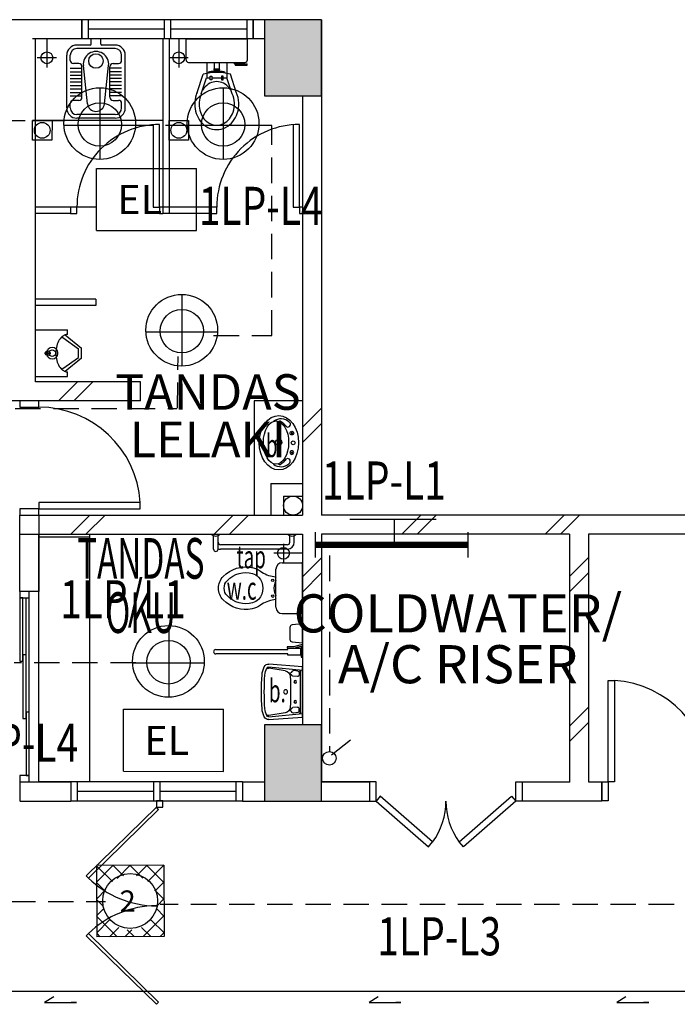
# Model space of a CAD drawing. Extents: x 179254 to 342053, y 7147 to 121349.
# Drawn here: x 230001 to 235174, y 44839 to 52589 of the extents above; entities that cross this region are included whole.
import ezdxf

# ---------------------------------------------------------------- set-up
doc = ezdxf.new("R2010")
doc.units = 0
doc.header["$LTSCALE"] = 800
doc.header["$MEASUREMENT"] = 0
doc.linetypes.add('HIDDEN', pattern=[0.375, 0.25, -0.125])
for name, color, linetype in [('$AUDIT-BAD-LAYER', 7, 'Continuous'), ('AR-WL HATCH', 9, 'Continuous'), ('ELECT', 7, 'Continuous'), ('LIGHT', 2, 'Continuous'), ('WIN-6', 9, 'Continuous')]:
    doc.layers.add(name, color=color, linetype=linetype)
doc.styles.add('ROMANS', font='romans.shx', dxfattribs={"width": 0.75})
doc.styles.add('TX3', font='romans.shx', dxfattribs={"width": 0.75})

# ---------------------------------------------------------------- blocks, each defined once
blk = doc.blocks.new('2X18W')
at = {"color": 8, "linetype": 'Continuous'}
for p, q in [((12977.8, 40323.2), (12845, 40190.4)), ((12970.2, 40194.8), (12845, 40320)), ((13058.1, 40239.5), (12974.4, 40323.2)), ((13110.4, 40323.2), (13007.1, 40219.9)), ((13209, 40221.2), (13106.9, 40323.2)), ((13243, 40323.2), (13159.4, 40239.7)), ((13374.9, 40187.8), (13239.5, 40323.2)), ((13374.9, 40322.6), (13247.7, 40195.3)), ((12913, 40119.4), (12845, 40187.4)), ((13374.9, 40190), (13305.1, 40120.2)), ((12919.3, 40132.1), (12845, 40057.8)), ((13374.9, 40055.2), (13300.4, 40129.7)), ((12895, 40004.8), (12845, 40054.8)), ((13374.9, 40057.4), (13323.6, 40006)), ((12899.5, 39979.7), (12845, 39925.2)), ((13006, 39761.2), (12845, 39922.2)), ((13374.9, 39924.8), (13211.3, 39761.2)), ((13374.9, 39922.6), (13318.7, 39978.8)), ((12943.8, 39891.5), (12845, 39792.6)), ((13019, 39834), (12946.1, 39761.2)), ((13271.2, 39761.2), (13198.7, 39833.7)), ((13374.9, 39790), (13274.1, 39890.9)), ((12873.4, 39761.2), (12845, 39789.7)), ((13120.7, 39815.6), (13066.3, 39761.2)), ((13138.6, 39761.2), (13084.1, 39815.7))]:
    blk.add_line(p, q, dxfattribs=at)
at = {"color": 0, "linetype": 'Continuous'}
for p, q in [((12845.2, 40323.2), (12845, 40323)), ((13374.9, 40320.4), (13372.1, 40323.2)), ((13374.9, 39792.2), (13343.9, 39761.2))]:
    blk.add_line(p, q, dxfattribs=at)
at = {"layer": 'LIGHT', "color": 2}
for p, q in [((13374.9, 40323.2), (12844.9, 40323.2)), ((12844.9, 40323.2), (12844.9, 39761.2)), ((13374.9, 40323.2), (13374.9, 39761.2)), ((13374.9, 39761.2), (12844.9, 39761.2))]:
    blk.add_line(p, q, dxfattribs=at)
at = {"layer": 'LIGHT', "color": 1}
blk.add_circle((13109.2, 40041.9), 215.7, dxfattribs=at)
blk.add_text('2', height=168, dxfattribs=at).set_placement((13026.3, 39956.8))
blk = doc.blocks.new('BARE')
at = {"layer": 'LIGHT', "color": 1}
for p, q in [((-980.6, 318.3), (-980.6, 418.3)), ((219.4, 318.3), (219.4, 418.3)), ((-980.6, 218.3), (-980.6, 318.3)), ((219.4, 218.3), (219.4, 318.3))]:
    blk.add_line(p, q, dxfattribs=at)
at = {"layer": 'LIGHT', "color": 3, "const_width": 51.2}
blk.add_lwpolyline([(-980.6, 318.3), (219.4, 318.3)], dxfattribs=at)
blk = doc.blocks.new('1X36')
at = {"layer": 'LIGHT', "rotation": 180}
blk.add_blockref('BARE', (-1000, 751.7), dxfattribs=at)
blk = doc.blocks.new('EL')
at = {"layer": '$AUDIT-BAD-LAYER', "color": 1}
for p, q in [((-2294.6, -8601.5), (-2294.6, -8112.6)), ((-2294.6, -8112.6), (-1507, -8112.6)), ((-1507, -8601.5), (-1507, -8112.6)), ((-2294.6, -8601.5), (-1507, -8601.5))]:
    blk.add_line(p, q, dxfattribs=at)
at = {"layer": '$AUDIT-BAD-LAYER', "color": 2, "style": 'ROMANS'}
blk.add_text('EL', height=228.14, dxfattribs=at).set_placement((-2130.6, -8472.1))
blk = doc.blocks.new('A$C2CF07E08')
at = {"layer": 'AR-WL HATCH', "color": 9, "ltscale": 25}
for p, q in [((0, 0), (150, 150)), ((120.2, 0), (270.2, 150))]:
    blk.add_line(p, q, dxfattribs=at)
blk = doc.blocks.new('A$C40E45E53')
at = {"layer": 'AR-WL HATCH', "ltscale": 25}
for p in [(0, 0), (1128.6, 0)]:
    blk.add_blockref('A$C2CF07E08', p, dxfattribs=at)
blk = doc.blocks.new('A$C1DA12E69')
at = {"layer": 'AR-WL HATCH', "color": 9, "ltscale": 25}
for p, q in [((0, 120.2), (150, 270.2)), ((0, 0), (150, 150))]:
    blk.add_line(p, q, dxfattribs=at)
blk = doc.blocks.new('DOWNLIGHT')
at = {"layer": '$AUDIT-BAD-LAYER', "color": 1}
for p, q in [((196.4, 317.6), (196.4, -246.6)), ((-87.3, 22.9), (476.4, 22.9))]:
    blk.add_line(p, q, dxfattribs=at)
at = {"layer": '$AUDIT-BAD-LAYER', "color": 2}
blk.add_circle((194.5, 35.5), 282.1, dxfattribs=at)
at = {"layer": '$AUDIT-BAD-LAYER', "color": 1}
blk.add_circle((194.9, 28.3), 171, dxfattribs=at)

msp = doc.modelspace()

# ---------------------------------------------------------------- linework, layer by layer
at = {"color": 8, "ltscale": 2}
for p, q in [((230488.5, 52588.9, 2200), (229613.5, 52588.9, 2200)), ((231926, 52588.9, 2200), (231838.5, 52588.9, 2200)), ((232376, 52588.9, 2200), (232376, 48689.2, 2200)), ((230488.5, 52438.9, 2200), (230101, 52438.9, 2200)), ((230126, 49739.3, 2200), (230126, 52438.9, 2200)), ((231126, 52438.9, 2200), (231126, 51064.4, 2200)), ((231176, 52438.9, 2200), (231176, 51064.4, 2200)), ((231309.5, 52273, 2200), (231309.5, 52438.9, 2200)), ((231309.5, 52438.9, 2200), (231792.6, 52438.9, 2200)), ((231382.3, 52438.9, 2200), (231382.3, 52438.9, 2200)), ((231652.3, 52438.9, 2200), (231652.3, 52438.9, 2200)), ((231792.6, 52273, 2200), (231792.6, 52438.9, 2200)), ((231926, 52438.9, 2200), (231838.5, 52438.9, 2200)), ((231329.3, 52253.2, 2200), (231772.8, 52253.2, 2200)), ((231472.3, 52253.2, 2200), (231472.3, 52131, 2200)), ((231531.2, 52253.2, 2200), (231531.2, 52202.8, 2200)), ((231570.8, 52253.2, 2200), (231570.8, 52202.8, 2200)), ((231629.8, 52253.2, 2200), (231629.8, 52131, 2200)), ((231689.9, 52242.4, 2200), (231689.9, 52253.2, 2200)), ((231691.8, 52240.4, 2200), (231788.3, 52240.4, 2200)), ((231695.4, 52232.5, 2200), (231695.4, 52240.4, 2200)), ((231724.7, 52232.5, 2200), (231724.7, 52240.4, 2200)), ((231730.3, 52242.4, 2200), (231730.3, 52253.2, 2200)), ((231790.3, 52232.5, 2200), (231790.3, 52238.4, 2200)), ((231396.7, 52016.8, 2200), (231444.1, 52159.4, 2200)), ((231484.3, 52169.7, 2200), (231484.3, 52168.3, 2200)), ((231531.2, 52202.8, 2200), (231570.8, 52202.8, 2200)), ((231531.2, 52190.4, 2200), (231570.8, 52190.4, 2200)), ((231531.2, 52190.4, 2200), (231531.2, 52182.7, 2200)), ((231570.8, 52190.4, 2200), (231570.8, 52182.7, 2200)), ((231616.7, 52169.8, 2200), (231616.7, 52168.5, 2200)), ((231704.9, 52018.2, 2200), (231657.9, 52159.4, 2200)), ((231697.4, 52230.5, 2200), (231788.3, 52230.5, 2200)), ((231429, 52004.2, 2200), (231471.2, 52131, 2200)), ((231471.2, 52131, 2200), (231499.7, 52131, 2200)), ((231499.7, 52116.4, 2200), (231499.7, 52145.5, 2200)), ((231499.7, 52145.5, 2200), (231512.6, 52145.5, 2200)), ((231512.6, 52116.4, 2200), (231499.7, 52116.4, 2200)), ((231512.6, 52145.5, 2200), (231512.6, 52116.4, 2200)), ((231512.6, 52131, 2200), (231589.5, 52131, 2200)), ((231602.4, 52145.5, 2200), (231589.5, 52145.5, 2200)), ((231589.5, 52145.5, 2200), (231589.5, 52116.4, 2200)), ((231589.5, 52116.4, 2200), (231602.4, 52116.4, 2200)), ((231602.4, 52116.4, 2200), (231602.4, 52145.5, 2200)), ((231602.4, 52131, 2200), (231630.9, 52131, 2200)), ((231672.6, 52005.7, 2200), (231630.9, 52131, 2200)), ((232376, 52088.9, 2200), (232376, 48788.9, 2200)), ((232226, 51988.9, 2200), (232226, 48689.3, 2200)), ((231126, 51795.4, 2200), (230101, 51795.4, 2200)), ((230601, 51114.4, 2200), (230126, 51114.4, 2200)), ((230376, 51114.4, 2200), (230126, 51114.4, 2200)), ((231501, 51114.4, 2200), (231126, 51114.4, 2200)), ((230401, 51064.4, 2200), (230126, 51064.4, 2200)), ((231501, 51064.4, 2200), (231126, 51064.4, 2200)), ((230601, 50389.3, 2200), (230126, 50389.3, 2200)), ((230601.1, 50389.3, 2200), (230126.1, 50389.3, 2200)), ((230601, 50389.3, 2200), (230601, 50339.3, 2200)), ((230601.1, 50389.3, 2200), (230601.1, 50339.3, 2200)), ((230601, 50339.3, 2200), (230126, 50339.3, 2200)), ((230601.1, 50339.3, 2200), (230126.1, 50339.3, 2200)), ((230126, 49781.5, 2200), (230126, 50147.2, 2200)), ((230126, 49781.5, 2200), (230126, 50147.2, 2200)), ((230126, 50147.2, 2200), (230376.3, 50147.2, 2200)), ((230126, 50147.2, 2200), (230376.3, 50147.2, 2200)), ((230376.3, 50111.2, 2200), (230376.3, 50147.2, 2200)), ((230376.3, 50111.2, 2200), (230376.3, 50147.2, 2200)), ((230333.3, 50088.3, 2200), (230328.4, 50088.3, 2200)), ((230339.9, 50086.2, 2200), (230463.2, 49998.6, 2200)), ((230359.2, 50108.6, 2200), (230486, 50004.3, 2200)), ((230359.2, 50108.6, 2200), (230486, 50004.3, 2200)), ((230220.9, 49938.2, 2200), (230220.9, 49989.7, 2200)), ((230463.2, 49930, 2200), (230463.2, 49998.6, 2200)), ((230486, 49924.3, 2200), (230486, 50004.3, 2200)), ((230486, 49924.3, 2200), (230486, 50004.3, 2200)), ((230197.2, 49964.3, 2200), (230245.1, 49964.3, 2200)), ((230339.9, 49842.4, 2200), (230463.2, 49930, 2200)), ((230486, 49924.3, 2200), (230359.2, 49820.1, 2200)), ((230486, 49924.3, 2200), (230359.2, 49820.1, 2200)), ((230333.3, 49840.3, 2200), (230328.4, 49840.3, 2200)), ((230126, 49781.5, 2200), (230376.3, 49781.5, 2200)), ((230126, 49781.5, 2200), (230376.3, 49781.5, 2200)), ((230376.3, 49781.5, 2200), (230376.3, 49817.5, 2200)), ((230376.3, 49781.5, 2200), (230376.3, 49817.5, 2200)), ((230951.1, 49739.3, 2200), (230126, 49739.3, 2200)), ((230951.1, 49589.3, 2200), (230951.1, 49739.3, 2200)), ((230951.1, 49589.3, 2200), (228926.1, 49589.3, 2200)), ((230001, 49539.3, 2200), (230151, 49539.3, 2200)), ((230792.7, 49589.3, 2200), (230126, 49589.3, 2200)), ((231844.2, 49589.3, 2200), (231844.2, 48689.3, 2200)), ((232226, 49589.3, 2200), (231844.2, 49589.3, 2200)), ((232135.6, 49334.5, 2200), (232150.3, 49334.4, 2200)), ((232141.7, 49327.9, 2200), (232141.7, 49342.8, 2200)), ((232135.1, 49182.4, 2200), (232149.9, 49182.3, 2200)), ((232141.3, 49188.9, 2200), (232141.2, 49174, 2200)), ((231976, 48939.3, 2200), (232226, 48939.3, 2200)), ((231976, 48939.3, 2200), (231976, 48689.3, 2200)), ((232076, 48839.3, 2200), (232226, 48839.3, 2200)), ((232076, 48839.3, 2200), (232076, 48689.3, 2200)), ((230001, 48539.3, 2200), (230001, 48689.3, 2200)), ((230001, 48689.3, 2200), (232226, 48689.3, 2200)), ((230001, 48539.3, 2200), (230001, 48689.3, 2200)), ((230001, 48539.3, 2200), (230001, 48689.3, 2200)), ((230001, 48539.3, 2200), (230001, 48689.3, 2200)), ((230001, 48689.3, 2200), (230151, 48689.3, 2200)), ((237626.1, 48689.3, 2200), (232376, 48689.3, 2200)), ((230001, 48539.3, 2200), (232226, 48539.3, 2200)), ((232226, 48539.3, 2200), (232226, 47039.2, 2200)), ((234326, 48539.3, 2200), (232376, 48539.3, 2200)), ((232376, 48539.2, 2200), (232376, 46589.5, 2200)), ((232376, 48539.2, 2200), (232376, 46589.5, 2200)), ((234326, 48539.2, 2200), (234326, 46588.6, 2200)), ((234476, 48539.3, 2200), (234476, 46588.6, 2200)), ((237476.1, 48539.3, 2200), (234476, 48539.3, 2200)), ((232376, 48089.6, 2200), (232376, 46589.5, 2200)), ((232226, 47939.6, 2200), (232226, 47039.2, 2200)), ((230001, 46589.6, 2200), (230001, 46440.1, 2200)), ((230001, 46589.2, 2200), (230402.4, 46589.2, 2200)), ((231752.4, 46589.2, 2200), (231926, 46589.2, 2200)), ((232376, 46589.2, 2200), (232753.8, 46589.2, 2200)), ((232753.8, 46589.1, 2200), (232378.8, 46589.1, 2200)), ((232753.8, 46589.2, 2200), (232753.8, 46439.2, 2200)), ((232753.8, 46589.2, 2200), (232753.8, 46439.2, 2200)), ((233953.8, 46589.2, 2200), (233953.8, 46439.2, 2200)), ((233953.8, 46589.2, 2200), (233953.8, 46439.2, 2200)), ((234328.8, 46588.7, 2200), (233953.8, 46588.7, 2200)), ((234578.9, 46588.7, 2200), (234478.8, 46588.7, 2200)), ((234578.9, 46439.6, 2200), (234578.9, 46589.6, 2200)), ((234578.9, 46588.7, 2200), (234578.9, 46439.6, 2200)), ((230001, 46439.2, 2200), (230402.4, 46439.2, 2200)), ((231752.4, 46439.2, 2200), (232753.8, 46439.2, 2200)), ((234578.9, 46438.7, 2200), (233953.8, 46438.7, 2200))]:
    msp.add_line(p, q, dxfattribs=at)
at = {"color": 8}
for p, q in [((230488.5, 52438.9, 2200), (230488.5, 52588.9, 2200)), ((230488.5, 52588.9, 2200), (230488.5, 52438.9, 2200)), ((231838.5, 52588.9, 2200), (230488.5, 52588.9, 2200)), ((230538.5, 52588.9, 2200), (230538.5, 52438.9, 2200)), ((231138.5, 52588.9, 2200), (231138.5, 52438.9, 2200)), ((231188.5, 52588.9, 2200), (231188.5, 52438.9, 2200)), ((231788.5, 52588.9, 2200), (231788.5, 52438.9, 2200)), ((231838.5, 52438.9, 2200), (231838.5, 52588.9, 2200)), ((231838.5, 52588.9, 2200), (231838.5, 52438.9, 2200)), ((232376, 52588.9, 2200), (231926, 52588.9, 2200)), ((231926, 52588.9, 2200), (231926, 51988.9, 2200)), ((232376.2, 52588.9, 2200), (231926.2, 52588.9, 2200)), ((231926.2, 52588.9, 2200), (231926.2, 51988.9, 2200)), ((232376.2, 52588.9, 2200), (231926.2, 52588.9, 2200)), ((231926.2, 52588.9, 2200), (231926.2, 51988.9, 2200)), ((232376.2, 52588.9, 2200), (231926.2, 52588.9, 2200)), ((231926.2, 52588.9, 2200), (231926.2, 51988.9, 2200)), ((232376.2, 52588.9, 2200), (231926.2, 52588.9, 2200)), ((231926.2, 52588.9, 2200), (231926.2, 51988.9, 2200)), ((232376, 51988.9, 2200), (232376, 52588.9, 2200)), ((232376.2, 51988.9, 2200), (232376.2, 52588.9, 2200)), ((232376.2, 51988.9, 2200), (232376.2, 52588.9, 2200)), ((232376.2, 51988.9, 2200), (232376.2, 52588.9, 2200)), ((232376.2, 51988.9, 2200), (232376.2, 52588.9, 2200)), ((231138.5, 52513.9, 2200), (230538.5, 52513.9, 2200)), ((231788.5, 52513.9, 2200), (231188.5, 52513.9, 2200)), ((230555.5, 52388.9, 2200), (230451, 52388.9, 2200)), ((231838.5, 52438.9, 2200), (230488.5, 52438.9, 2200)), ((230638.5, 52438.9, 2200), (230563.5, 52438.9, 2200)), ((230563.5, 52396.9, 2200), (230563.5, 52438.9, 2200)), ((230638.5, 52396.9, 2200), (230638.5, 52438.9, 2200)), ((230751, 52388.9, 2200), (230646.5, 52388.9, 2200)), ((230751, 52360.9, 2200), (230451, 52360.9, 2200)), ((230371, 51893.9, 2200), (230371, 52308.9, 2200)), ((230399, 52268.9, 2200), (230399, 52308.9, 2200)), ((230466, 52243.9, 2200), (230424, 52243.9, 2200)), ((230736, 52243.9, 2200), (230778, 52243.9, 2200)), ((230803, 52268.9, 2200), (230803, 52308.9, 2200)), ((230831, 51893.9, 2200), (230831, 52308.9, 2200)), ((230399, 52206.9, 2200), (230491, 52206.9, 2200)), ((230399, 52179.8, 2200), (230491, 52179.8, 2200)), ((230491, 51978.9, 2200), (230491, 52218.9, 2200)), ((230534.4, 51926.7, 2200), (230501.6, 52227.3, 2200)), ((230667.6, 51926.7, 2200), (230700.5, 52227.3, 2200)), ((230711, 51978.9, 2200), (230711, 52218.9, 2200)), ((230803, 52206.9, 2200), (230711, 52206.9, 2200)), ((230803, 52179.8, 2200), (230711, 52179.8, 2200)), ((230399, 52152.7, 2200), (230491, 52152.7, 2200)), ((230399, 52125.6, 2200), (230491, 52125.6, 2200)), ((230399, 52098.5, 2200), (230491, 52098.5, 2200)), ((230803, 52152.7, 2200), (230711, 52152.7, 2200)), ((230803, 52125.6, 2200), (230711, 52125.6, 2200)), ((230803, 52098.5, 2200), (230711, 52098.5, 2200)), ((230399, 52071.3, 2200), (230491, 52071.3, 2200)), ((230399, 52044.2, 2200), (230491, 52044.2, 2200)), ((230399, 52017.1, 2200), (230491, 52017.1, 2200)), ((230803, 52071.3, 2200), (230711, 52071.3, 2200)), ((230803, 52044.2, 2200), (230711, 52044.2, 2200)), ((230803, 52017.1, 2200), (230711, 52017.1, 2200)), ((230399, 51990, 2200), (230491, 51990, 2200)), ((230399, 51893.9, 2200), (230399, 51928.9, 2200)), ((230466, 51953.9, 2200), (230424, 51953.9, 2200)), ((230803, 51990, 2200), (230711, 51990, 2200)), ((230736, 51953.9, 2200), (230778, 51953.9, 2200)), ((230803, 51893.9, 2200), (230803, 51928.9, 2200)), ((231926, 51988.9, 2200), (232376, 51988.9, 2200)), ((231926.2, 51988.9, 2200), (232376.2, 51988.9, 2200)), ((231926.2, 51988.9, 2200), (232376.2, 51988.9, 2200)), ((231926.2, 51988.9, 2200), (232376.2, 51988.9, 2200)), ((231926.2, 51988.9, 2200), (232376.2, 51988.9, 2200)), ((230751, 51841.9, 2200), (230451, 51841.9, 2200)), ((230751, 51813.9, 2200), (230451, 51813.9, 2200)), ((230001, 48089.6, 2200), (230001, 48689.3, 2200)), ((230151, 48689.3, 2200), (230151, 48089.6, 2200)), ((230151, 48539.3, 2200), (230551, 48539.3, 2200)), ((230151, 46589.6, 2200), (230151, 48539.3, 2200)), ((230151, 48519.3, 2200), (230551, 48519.3, 2200)), ((230151, 46589.6, 2200), (230151, 48519.3, 2200)), ((230551, 48539.3, 2200), (230551, 46589.6, 2200)), ((230551, 48519.3, 2200), (230551, 46589.6, 2200)), ((232066, 48314.3, 2200), (232216, 48314.3, 2200)), ((232226, 47924.3, 2200), (232226, 48304.3, 2200)), ((232016, 47964.3, 2200), (232016, 48264.3, 2200)), ((232016, 48152.3, 2200), (232007.1, 48152.3, 2200)), ((230151, 48089.6, 2200), (230001, 48089.6, 2200)), ((232016, 48076.3, 2200), (232007.1, 48076.3, 2200)), ((230051, 47589.6, 2200), (230051, 48039.6, 2200)), ((230076, 47139.6, 2200), (230076, 48039.6, 2200)), ((232066, 47914.3, 2200), (232216, 47914.3, 2200)), ((232226, 47833.7, 2200), (232144.1, 47825.5, 2200)), ((232226, 47683.7, 2200), (232226, 47833.7, 2200)), ((232126, 47805.6, 2200), (232126, 47711.8, 2200)), ((232144.1, 47691.9, 2200), (232226, 47683.7, 2200)), ((232226, 47671.8, 2200), (232156, 47651.8, 2200)), ((232226, 47571.8, 2200), (232226, 47671.8, 2200)), ((231543.5, 47631.8, 2200), (232111, 47631.8, 2200)), ((232111, 47596.8, 2200), (231543.5, 47596.8, 2200)), ((232156, 47651.8, 2200), (232106, 47651.8, 2200)), ((232106, 47651.8, 2200), (232106, 47641.8, 2200)), ((232106, 47641.8, 2200), (232157.4, 47641.8, 2200)), ((232111, 47631.8, 2200), (232111, 47641.8, 2200)), ((232111, 47641.8, 2200), (232211, 47641.8, 2200)), ((232111, 47586.8, 2200), (232111, 47596.8, 2200)), ((232211, 47586.8, 2200), (232111, 47586.8, 2200)), ((232157.4, 47641.8, 2200), (232216, 47658.6, 2200)), ((232211, 47641.8, 2200), (232211, 47586.8, 2200)), ((232216, 47658.6, 2200), (232216, 47571.8, 2200)), ((231961.3, 47517.7, 2200), (232226, 47498.7, 2200)), ((232216, 47571.8, 2200), (232226, 47571.8, 2200)), ((232090.5, 47463.1, 2200), (231959.9, 47484.3, 2200)), ((231960, 47494.9, 2200), (232226, 47469.8, 2200)), ((232131.5, 47445.7, 2200), (232122.3, 47441.7, 2200)), ((232131.2, 47434.8, 2200), (232126.5, 47432.9, 2200)), ((232143.1, 47460.4, 2200), (232136.5, 47450, 2200)), ((232189, 47461.6, 2200), (232154, 47465.6, 2200)), ((232199.1, 47450, 2200), (232198.7, 47430.5, 2200)), ((232210.8, 47136.6, 2200), (232210.8, 47460.8, 2200)), ((232226, 47098.7, 2200), (232226, 47498.7, 2200)), ((232186.3, 47419.3, 2200), (232149.9, 47422.6, 2200)), ((232090.5, 47134.3, 2200), (231959.9, 47113.1, 2200)), ((231960, 47102.6, 2200), (232226, 47127.6, 2200)), ((232131.5, 47151.7, 2200), (232122.3, 47155.7, 2200)), ((232131.2, 47162.6, 2200), (232126.5, 47164.5, 2200)), ((232143.1, 47137.1, 2200), (232136.5, 47147.4, 2200)), ((232186.3, 47178.1, 2200), (232149.9, 47174.8, 2200)), ((232189, 47135.9, 2200), (232154, 47131.8, 2200)), ((232199.1, 47147.4, 2200), (232198.7, 47166.9, 2200)), ((231961.3, 47079.7, 2200), (232226, 47098.7, 2200)), ((230551, 46589.6, 2200), (230151, 46589.6, 2200)), ((230551, 46589.6, 2200), (230151, 46589.6, 2200)), ((230402.4, 46589.2, 2200), (230402.4, 46439.2, 2200)), ((231752.4, 46589.2, 2200), (230402.4, 46589.2, 2200)), ((230452.4, 46589.2, 2200), (230452.4, 46439.2, 2200)), ((231052.4, 46589.2, 2200), (231052.4, 46439.2, 2200)), ((231102.4, 46589.2, 2200), (231102.4, 46439.2, 2200)), ((231702.4, 46589.2, 2200), (231702.4, 46439.2, 2200)), ((231752.4, 46589.2, 2200), (231752.4, 46439.2, 2200)), ((232753.8, 46589.2, 2200), (232753.8, 46439.2, 2200)), ((231052.4, 46514.2, 2200), (230452.4, 46514.2, 2200)), ((231702.4, 46514.2, 2200), (231102.4, 46514.2, 2200)), ((231752.4, 46439.2, 2200), (230402.4, 46439.2, 2200)), ((231126, 46439.6, 2200), (231076, 46439.6, 2200)), ((231076, 46439.6, 2200), (231076, 46389.6, 2200)), ((231126, 46389.6, 2200), (231126, 46439.6, 2200)), ((231076, 46389.6, 2200), (231126, 46389.6, 2200)), ((230523.8, 45377.6, 2200), (230541.3, 45395.5, 2200)), ((231076, 44839.2, 2200), (230523.8, 45377.6, 2200)), ((230541.3, 45395.5, 2200), (231093.5, 44857.1, 2200)), ((230268.6, 44897.4, 2200), (230197.4, 44854.7, 2200)), ((232820.8, 44897.4, 2200), (232749.7, 44854.7, 2200)), ((234770, 44897.4, 2200), (234698.9, 44854.7, 2200)), ((230197.4, 44854.7, 2200), (230338.8, 44854.7, 2200)), ((230338.8, 44854.7, 2200), (230338.8, 44854.7, 2200)), ((230338.8, 44854.7, 2200), (230447.9, 44854.7, 2200)), ((230447.9, 44854.7, 2200), (230407.1, 44854.7, 2200)), ((230447.9, 44854.7, 2200), (230447.9, 44854.7, 2200)), ((231093.5, 44857.1, 2200), (231076, 44839.2, 2200)), ((232749.7, 44854.7, 2200), (232891.1, 44854.7, 2200)), ((232891.1, 44854.7, 2200), (232891.1, 44854.7, 2200)), ((232891.1, 44854.7, 2200), (233000.2, 44854.7, 2200)), ((233000.2, 44854.7, 2200), (232959.4, 44854.7, 2200)), ((233000.2, 44854.7, 2200), (233000.2, 44854.7, 2200)), ((234698.9, 44854.7, 2200), (234840.3, 44854.7, 2200)), ((234840.3, 44854.7, 2200), (234840.3, 44854.7, 2200)), ((234840.3, 44854.7, 2200), (234949.4, 44854.7, 2200)), ((234949.4, 44854.7, 2200), (234908.6, 44854.7, 2200)), ((234949.4, 44854.7, 2200), (234949.4, 44854.7, 2200))]:
    msp.add_line(p, q, dxfattribs=at)
at = {"color": 8, "ltscale": 0.2}
for p, q in [((230214.6, 52438.9, 2200), (230214.6, 52213.9, 2200)), ((230214.6, 52438.9, 2200), (230214.6, 52213.9, 2200)), ((231252.4, 52438.9, 2200), (231252.4, 52213.9, 2200)), ((230289.6, 52288.9, 2200), (230139.6, 52288.9, 2200)), ((230289.6, 52288.9, 2200), (230139.6, 52288.9, 2200)), ((231327.4, 52288.9, 2200), (231177.4, 52288.9, 2200)), ((231327.4, 52288.9, 2200), (231177.4, 52288.9, 2200)), ((231526, 48421.3, 2200), (231526, 48527.3, 2200)), ((231561, 48421.3, 2200), (231561, 48528, 2200)), ((232126, 48476.3, 2200), (232126, 48527.3, 2200)), ((232161, 48476.3, 2200), (232161, 48528, 2200)), ((232106, 48456.3, 2200), (231581, 48456.3, 2200)), ((232076, 48464.3, 2200), (232076, 48314.3, 2200)), ((232076, 48464.3, 2200), (232076, 48314.3, 2200)), ((232106, 48421.3, 2200), (231581, 48421.3, 2200)), ((232226, 48389.3, 2200), (232001, 48389.3, 2200)), ((232226, 48389.3, 2200), (232001, 48389.3, 2200))]:
    msp.add_line(p, q, dxfattribs=at)
at = {"color": 1, "linetype": 'HIDDEN'}
for p, q in [((230343.5, 51794.1, 2200), (229732.9, 51794.1, 2200)), ((231348.6, 51756, 2200), (230877.8, 51756, 2200)), ((231984.7, 51756, 2200), (231806.5, 51756, 2200)), ((231984.7, 50103.5, 2200), (231984.7, 51756, 2200)), ((231526.7, 50103.5, 2200), (231984.7, 50103.5, 2200)), ((231241.1, 49532.2, 2200), (231246.8, 49938.3, 2200)), ((229365.9, 49528.6, 2200), (231236, 49528.6, 2200)), ((230914.1, 47526.6, 2200), (229958, 47526.6, 2200))]:
    msp.add_line(p, q, dxfattribs=at)
at = {"color": 8, "ltscale": 0.5}
msp.add_line((231101, 46439.6, 2200), (231251, 46439.6, 2200), dxfattribs=at)
at = {"color": 8, "linetype": 'Continuous', "ltscale": 2}
msp.add_line((237626.1, 44939.2, 2200), (215426.2, 44939.2, 2200), dxfattribs=at)
at = {"color": 8, "ltscale": 2, "elevation": 2200}
for points in [[(230255.3, 51795.1), (230255, 51641.1), (230101, 51641.4), (230101.3, 51795.4)], [(231330, 51795.1), (231329.8, 51641.1), (231175.8, 51641.4), (231176, 51795.4)], [(230401, 51064.4), (230451, 51064.4), (230451, 51114.4), (230401, 51114.4)], [(231501, 51064.4), (231551, 51064.4), (231551, 51114.4), (231501, 51114.4)], [(230001, 49589.3), (230001, 49539.3), (230151, 49539.3), (230151, 49589.3)], [(230151, 48789.3), (230151, 48739.3), (230949.5, 48739.3), (230949.5, 48789.3)], [(230001, 48739.3), (230001, 48689.3), (230151, 48689.3), (230151, 48739.3)], [(234678.9, 46589.6), (234628.9, 46589.6), (234628.9, 47388.1), (234678.9, 47388.1)], [(232803.8, 46589.2), (232753.8, 46589.2), (232753.8, 46439.2), (232803.8, 46439.2)], [(232803.8, 46589.2), (232753.8, 46589.2), (232753.8, 46439.2), (232803.8, 46439.2)], [(233903.8, 46589.2), (233953.8, 46589.2), (233953.8, 46439.2), (233903.8, 46439.2)], [(233903.8, 46589.2), (233953.8, 46589.2), (233953.8, 46439.2), (233903.8, 46439.2)], [(234628.9, 46439.6), (234578.9, 46439.6), (234578.9, 46589.6), (234628.9, 46589.6)], [(232836.7, 46476.9), (232803.8, 46439.2), (233216.4, 46079), (233249.3, 46116.7)], [(233870.9, 46476.9), (233903.8, 46439.2), (233491.2, 46079), (233458.3, 46116.7)]]:
    msp.add_lwpolyline(points, close=True, dxfattribs=at)
for points in [[(231051, 51762.4), (231051, 51114.4), (231101, 51114.4), (231101, 51764.4)], [(232151, 51762.4), (232151, 51114.4), (232201, 51114.4), (232201, 51764.4)], [(231126, 51114.4), (231101, 51114.4), (231101, 51064.4), (231126, 51064.4)], [(232226, 51114.4), (232201, 51114.4), (232201, 51064.4), (232226, 51064.4)]]:
    msp.add_lwpolyline(points, dxfattribs=at)
at = {"color": 8, "elevation": 2200}
for points in [[(232016, 48032.2, -0.231256), (232001.3, 48022.6, 0.126792), (231894.6, 47980.3, -0.107589), (231830.1, 47952, -0.256127), (231602.4, 48021.8, -0.414214), (231602.4, 48206.9, -0.256127), (231830.1, 48276.7, -0.107589), (231894.6, 48248.3, 0.126792), (232001.3, 48206.1, -0.231256), (232016, 48196.5)], [(232007.4, 48153.3, 0.183166), (232007.5, 48075.3), (232016, 48053.4, -0.492637)]]:
    msp.add_lwpolyline(points, format="xyb", dxfattribs=at)
msp.add_lwpolyline([(231634.6, 48175.5, -0.272225), (231832.8, 48229.8, -0.148889), (231879.9, 48202.2, -0.390782), (231879.9, 48026.4, -0.148889), (231832.8, 47998.9, -0.272225), (231634.6, 48053.2, -0.418385)], format="xyb", close=True, dxfattribs=at)
msp.add_lwpolyline([(232016, 48175.3), (232007.5, 48153.3)], dxfattribs=at)
for points in [[(230001, 48039.6), (230076, 48039.6), (230076, 48089.6), (230001, 48089.6)], [(230001, 47539.6), (230026, 47539.6), (230026, 48039.6), (230001, 48039.6)], [(230026, 47089.6), (230051, 47089.6), (230051, 47589.6), (230026, 47589.6)], [(230076, 47139.6), (230051, 47139.6), (230051, 46639.6), (230076, 46639.6)], [(231926, 46439.2), (232376, 46439.2), (232376, 47039.2), (231926, 47039.2)], [(231926.1, 46439.2), (232376.1, 46439.2), (232376.1, 47039.2), (231926.1, 47039.2)], [(231926.1, 46439.2), (232376.1, 46439.2), (232376.1, 47039.2), (231926.1, 47039.2)], [(231926.1, 46439.2), (232376.1, 46439.2), (232376.1, 47039.2), (231926.1, 47039.2)], [(231926.1, 46439.2), (232376.1, 46439.2), (232376.1, 47039.2), (231926.1, 47039.2)], [(230001, 46589.6), (230076, 46589.6), (230076, 46639.6), (230001, 46639.6)], [(231093.5, 46371.7), (231076, 46389.6), (230523.8, 45851.2), (230541.3, 45833.3)]]:
    msp.add_lwpolyline(points, close=True, dxfattribs=at)
at = {"color": 8, "ltscale": 0.2}
for centre in [(230214.6, 52288.9, 2200), (230214.6, 52288.9, 2200), (231252.4, 52288.9, 2200), (231252.4, 52288.9, 2200), (232076, 48389.3, 2200), (232076, 48389.3, 2200)]:
    msp.add_circle(centre, 46.2, dxfattribs=at)
at = {"color": 8}
for centre, radius in [((230601, 52263.8, 2200), 57), ((232151, 48764.3, 2200), 75), ((231991, 48176.4, 2200), 10), ((231991, 48052.2, 2200), 10)]:
    msp.add_circle(centre, radius, dxfattribs=at)
at = {"color": 8, "ltscale": 2}
for centre, radius in [((230178.2, 51718.2, 2200), 62), ((231252.9, 51718.2, 2200), 62), ((232142.1, 49334.8, 2200), 14.7), ((232038.2, 49261.1, 2200), 24.1), ((232152.1, 49258.6, 2200), 14.7)]:
    msp.add_circle(centre, radius, dxfattribs=at)
at = {"color": 8}
for centre, radius, start, end in [((230451, 52308.9, 2200), 80, 90, 180), ((230555.5, 52396.9, 2200), 8, 270, 0), ((230646.5, 52396.9, 2200), 8, 180, 270), ((230751, 52308.9, 2200), 80, 0, 90), ((230451, 52308.9, 2200), 52, 90, 180), ((230601, 52238.2, 2200), 100, 353.77348, 186.22652), ((230751, 52308.9, 2200), 52, 0, 90), ((230424, 52268.9, 2200), 25, 180, 270), ((230466, 52218.9, 2200), 25, 0, 90), ((230736, 52218.9, 2200), 25, 90, 180), ((230778, 52268.9, 2200), 25, 270, 0), ((230424, 51928.9, 2200), 25, 90, 180), ((230466, 51978.9, 2200), 25, 270, 0), ((230601, 51933.9, 2200), 67, 186.22652, 353.77348), ((230736, 51978.9, 2200), 25, 180, 270), ((230778, 51928.9, 2200), 25, 0, 90), ((230451, 51893.9, 2200), 80, 180, 270), ((230451, 51893.9, 2200), 52, 180, 270), ((230751, 51893.9, 2200), 80, 270, 0), ((230751, 51893.9, 2200), 52, 270, 0), ((231543.5, 48421.3, 2200), 17.5, 180, 0), ((232066, 48264.3, 2200), 50, 90, 180), ((232216, 48304.3, 2200), 10, 0, 90), ((232066, 47964.3, 2200), 50, 180, 270), ((232216, 47924.3, 2200), 10, 270, 0), ((232146, 47805.6, 2200), 20, 95.71059, 180), ((232146, 47711.8, 2200), 20, 180, 264.28941), ((231543.5, 47614.3, 2200), 17.5, 90, 270)]:
    msp.add_arc(centre, radius, start, end, dxfattribs=at)
at = {"color": 8, "ltscale": 0.5}
for centre, radius, start, end in [((231101, 51114.4, 2200), 650, 90, 180.00005), ((232201, 51114.4, 2200), 650, 90, 180.00005), ((230151, 48739.3, 2200), 800, 3.58332, 90), ((230149.5, 48739.3, 2200), 800, 0, 0.00007), ((234628.9, 46588.1, 2200), 800, 89.99993, 90), ((234628.9, 46589.6, 2200), 800, 0, 86.41668), ((232803.8, 46439.2, 2200), 550, 324.09584, 0), ((233903.8, 46439.2, 2200), 550, 180, 215.90416), ((231076, 46377.1, 2200), 762.7, 225.48089, 270), ((231076, 44851.7, 2200), 762.7, 90, 134.51911)]:
    msp.add_arc(centre, radius, start, end, dxfattribs=at)
at = {"color": 8, "ltscale": 2}
for centre, radius, start, end in [((232055.4, 49348.2, 2200), 98.4, 47.41217, 125.68197), ((232046.2, 49420.3, 2200), 9.88, 63.28071, 139.01045), ((231960.9, 49277.3, 2200), 176.4, 37.15111, 59.41904), ((232108.9, 49404.4, 2200), 21.8, 250.26596, 53.0405), ((231960.8, 49240.5, 2200), 176.4, 300.25883, 322.52675), ((232108.1, 49112.6, 2200), 21.8, 306.63736, 109.4119), ((232054.9, 49169.1, 2200), 98.4, 233.99589, 312.26569), ((232045.3, 49097, 2200), 9.88, 220.66741, 296.39715)]:
    msp.add_arc(centre, radius, start, end, dxfattribs=at)
at = {"color": 8, "ltscale": 0.2}
for centre, radius, start, end in [((231542.5, 48574.5, 2200), 50, 224.65044, 315.34956), ((232142.5, 48574.5, 2200), 50, 224.65044, 315.34956), ((231581, 48476.3, 2200), 20, 180, 270), ((232106, 48476.3, 2200), 20, 270, 0), ((232106, 48476.3, 2200), 55, 270, 0), ((231581, 48476.3, 2200), 55, 248.67631, 270)]:
    msp.add_arc(centre, radius, start, end, dxfattribs=at)
at = {"color": 8, "ltscale": 2}
for centre, major_axis, start_param, end_param in [((231329.3, 52273, 2200), (-19.8, 0), 0.001531, 1.572327), ((231691.8, 52242.4, 2200), (1.4, 1.4), 2.356194, 3.926991), ((231728.3, 52242.4, 2200), (1.4, 1.4), 3.926991, 5.497787), ((231772.8, 52273, 2200), (-19.8, 0), 1.573046, 3.143843), ((231788.3, 52238.4, 2200), (-1.4, 1.4), 3.926991, 5.497787), ((231446.5, 52158.6, 2200), (1.75, 1.75), 1.015829, 2.034823), ((231551, 51713, 2200), (-460.2, 0), 4.48197, 4.942832), ((231494.2, 52169.7, 2200), (-7, 7), -0.661519, 0.785398), ((231551, 51713, 2200), (470.1, 0), 1.449319, 1.69462), ((231534.1, 52196.6, 2200), (-4.82, 4.82), -0.353228, 1.924025), ((231568, 52196.6, 2200), (-4.82, 4.82), 2.788364, 5.065617), ((231606.8, 52169.8, 2200), (-7, 7), 3.926991, 5.376365), ((231655.6, 52158.6, 2200), (-1.75, 1.75), 4.248363, 5.267356), ((231697.4, 52232.5, 2200), (1.4, 1.4), 2.356194, 3.926991), ((231722.8, 52232.5, 2200), (1.4, 1.4), 3.926991, 5.497787), ((231788.3, 52232.5, 2200), (1.4, 1.4), 3.926991, 5.497787), ((231562.9, 51960.2, 2200), (-144, 0.2), -1.093393, -0.675452), ((231551, 51983.1, 2200), (-118.2, 0), -1.57049, -1.09453), ((231551, 51983.1, 2200), (-118.2, 0.1), 4.23696, 4.712919), ((231539.2, 51960.2, 2200), (-144, 0.3), 3.820426, 4.238367), ((231581.4, 51934.1, 2200), (-202.4, 1.4), -0.414177, -0.31428), ((231581.4, 51934.1, 2200), (118.6, 118.6), 1.925156, 2.034891), ((231581.4, 51945.4, 2200), (-167.7, 4.2), -0.651834, -0.530151), ((231520.7, 51945.4, 2200), (-167.7, 2.3), 3.710646, 3.83233), ((231491.6, 51924.4, 2200), (198.4, 0), -0.321438, 0.422055), ((231491.6, 51924.4, 2200), (-233.1, 0), 2.820497, 3.55619), ((231610.5, 51924.4, 2200), (-233.1, 0), -0.321296, 0.000008), ((231610.5, 51924.4, 2200), (233.1, 0.1), 3.141129, 3.462433), ((231610.5, 51924.4, 2200), (-198.4, 0.1), -0.320664, 0.00064), ((231610.5, 51924.4, 2200), (-198.4, 0), 0.000234, 0.321537), ((231581.4, 51914.7, 2200), (202.4, 0.3), 3.461655, 3.817247), ((231581.4, 51914.7, 2200), (-167.7, 0.7), 0.325422, 0.681014), ((231520.7, 51914.7, 2200), (167.7, 0.2), -0.678291, -0.3227), ((231520.7, 51914.7, 2200), (202.4, 0.6), -0.680003, -0.324412), ((231562.9, 51899.8, 2200), (-178.6, 0.1), 0.677285, 1.095226), ((231562.9, 51899.8, 2200), (144, 0.3), 3.816655, 4.234596), ((231551, 51876.9, 2200), (118.2, 0), 4.236277, 4.712237), ((231551, 51876.9, 2200), (-118.2, 0.1), 1.571779, 2.047739), ((231539.2, 51899.8, 2200), (-144, 0.3), 2.049122, 2.467063), ((231539.2, 51899.8, 2200), (178.6, 0.3), -1.096337, -0.678396), ((231551, 51876.9, 2200), (-152.8, 0.1), 1.095314, 1.571274), ((231551, 51876.9, 2200), (152.8, 0), 4.712252, 5.188211), ((230451.2, 49982.9, 2200), (-115.1, 115.1), 0.234177, 0.536045), ((230451.2, 49982.9, 2200), (-115.1, 115.1), 0.234177, 0.536045), ((230405.2, 50011.2, 2200), (-77, 77), -0.192506, 0.234177), ((230405.2, 50011.2, 2200), (-77, 77), -0.192506, 0.234177), ((230333.3, 50076.9, 2200), (-8.08, 8.08), -1.403306, -0.785398), ((230376.3, 50054, 2200), (-40.4, 40.4), -0.785398, -0.192506), ((230376.3, 50054, 2200), (-40.4, 40.4), -0.785398, -0.192506), ((230257.5, 49964.3, 2200), (0.2, 44.6), -0.757944, 3.907353), ((230257.5, 49964.3, 2200), (-18.2, 18.2), 1.57079632728989, 7.853981634469477), ((230524.1, 49964.3, 2200), (-168.3, 168.3), 0.536045, 0.785398), ((230524.1, 49964.3, 2200), (-168.3, 168.3), 0.536045, 0.785398), ((230257.5, 49964.3, 2200), (31.5, 31.5), 4.688843, 6.306731), ((230524.1, 49964.3, 2200), (168.3, 168.3), 2.356194, 2.605547), ((230524.1, 49964.3, 2200), (168.3, 168.3), 2.356194, 2.605547), ((230451.2, 49945.8, 2200), (115.1, 115.1), 2.605547, 2.907415), ((230451.2, 49945.8, 2200), (115.1, 115.1), 2.605547, 2.907415), ((230405.2, 49917.5, 2200), (77, 77), 2.907415, 3.334099), ((230405.2, 49917.5, 2200), (77, 77), 2.907415, 3.334099), ((230333.3, 49851.8, 2200), (8.08, 8.08), 3.926991, 4.544899), ((230376.3, 49874.6, 2200), (40.4, 40.4), 3.334099, 3.926991), ((230376.3, 49874.6, 2200), (40.4, 40.4), 3.334099, 3.926991)]:
    msp.add_ellipse(centre, major_axis=major_axis, ratio=1, start_param=start_param, end_param=end_param, dxfattribs=at)
msp.add_ellipse((230220.9, 49964.3, 2200), major_axis=(12.5, 12.5), ratio=1, dxfattribs=at)
msp.add_ellipse((230220.9, 49964.3, 2200), major_axis=(12.5, 12.5), ratio=1, dxfattribs=at)
at = {"color": 8, "ltscale": 2, "extrusion": (0, 0, -1)}
for centre, major_axis, ratio, start_param, end_param in [((232040, 49259.1, 2200), (0.6, 214.1), 0.722438, -1.570796, 4.712389), ((232017.1, 49260.4, 2200), (0.5, 170.1), 0.58459, 4.712389, 10.995574), ((232141.7, 49182, 2200), (-10.4, 10.4), 1, 0.002604, 6.285789)]:
    msp.add_ellipse(centre, major_axis=major_axis, ratio=ratio, start_param=start_param, end_param=end_param, dxfattribs=at)
at = {"color": 8, "extrusion": (0, 0, -1)}
for centre, major_axis, start_param, end_param in [((231958.6, 47479.7, 2200), (-26.9, 26.9), 5.937755, 7.140054), ((233654.8, 47298.7, 2200), (1239.3, 1239.3), 3.850807, 4.003175), ((232089.2, 47418.2, 2200), (-129, 129), 5.573971, 5.937755), ((233654.8, 47298.7, 2200), (1223.1, 1223.1), 3.850807, 4.003175), ((232089.2, 47418.2, 2200), (-112.8, 112.8), 5.573971, 5.937755), ((231956.9, 47465.5, 2200), (-13.5, 13.5), 5.840963, 7.229273), ((231958.6, 47479.7, 2200), (10.8, 10.8), 4.366958, 5.591783), ((232083.2, 47418, 2200), (32.3, 32.3), -0.624709, 0.732128), ((232133.7, 47428.8, 2200), (4.61, 4.61), -1.172251, 0.492242), ((232126.9, 47456.2, 2200), (8.08, 8.08), 1.352492, 1.942257), ((232150.9, 47434, 2200), (-8.08, 8.08), 4.016698, 5.204631), ((232152.7, 47454.2, 2200), (8.08, 8.08), 4.494085, 5.612527), ((232187.3, 47430.7, 2200), (8.08, 8.08), 0.80472, 2.445901), ((232187.7, 47450.2, 2200), (-8.08, 8.08), 0.900138, 2.375516), ((232199.4, 47460.8, 2200), (-8.08, 8.08), 0.879394, 2.356194), ((229846.1, 47298.7, 2200), (1616.4, 1616.4), 0.732128, 0.838669), ((232168.9, 47376.8, 2200), (7.54, 7.54), -0.785398, 5.497787), ((232092.7, 47298.7, 2200), (11.3, 11.3), -0.785398, 5.497787), ((232168.9, 47220.6, 2200), (7.54, 7.54), -0.785398, 5.497787), ((232089.2, 47179.2, 2200), (129, 129), 3.487023, 3.850807), ((232089.2, 47179.2, 2200), (112.8, 112.8), 3.487023, 3.850807), ((231956.9, 47131.9, 2200), (13.5, 13.5), 2.195505, 3.583815), ((232083.2, 47179.4, 2200), (-32.3, 32.3), 2.409465, 3.766302), ((232133.7, 47168.6, 2200), (-4.61, 4.61), 2.649351, 4.313844), ((232126.9, 47141.3, 2200), (-8.08, 8.08), 1.199336, 1.789101), ((232150.9, 47163.5, 2200), (8.08, 8.08), 4.220147, 5.40808), ((232152.7, 47143.2, 2200), (-8.08, 8.08), 3.812251, 4.930693), ((232187.3, 47166.7, 2200), (-8.08, 8.08), 0.695691, 2.336873), ((232187.7, 47147.2, 2200), (8.08, 8.08), 0.766077, 2.241454), ((232199.4, 47136.6, 2200), (8.08, 8.08), 0.785398, 2.262199), ((231958.6, 47117.7, 2200), (26.9, 26.9), 2.284724, 3.487023), ((231958.6, 47117.7, 2200), (-10.8, 10.8), 3.832995, 5.05782)]:
    msp.add_ellipse(centre, major_axis=major_axis, ratio=1, start_param=start_param, end_param=end_param, dxfattribs=at)
at = {"color": 8}
for points in [[(231926.2, 52588.9, 2200), (232376.2, 52588.9, 2200), (231926.2, 51988.9, 2200), (232376.2, 51988.9, 2200)], [(231926.1, 47039.2, 2200), (232376.1, 47039.2, 2200), (231926.1, 46439.2, 2200), (232376.1, 46439.2, 2200)]]:
    msp.add_solid(points, dxfattribs=at)
at = {"layer": 'ELECT', "color": 2, "linetype": 'Continuous'}
msp.add_line((232454.3, 46803.6, 2200), (232602.2, 46920.4, 2200), dxfattribs=at)
msp.add_circle((232437.3, 46775.7, 2200), 53.1, dxfattribs=at)
at = {"layer": 'LIGHT', "color": 1, "linetype": 'Continuous'}
for p, q in [((232598.5, 48657.8, 2200), (233277.7, 48657.8, 2200)), ((232945.7, 48657.8, 2200), (232945.7, 48461.8, 2200))]:
    msp.add_line(p, q, dxfattribs=at)
at = {"layer": 'LIGHT', "color": 1, "linetype": 'HIDDEN'}
for p, q in [((232437.3, 48370.7, 2200), (232437.3, 46828.8, 2200)), ((229024.6, 45648.9, 2200), (230675.2, 45648.9, 2200)), ((236048.2, 45624.2, 2200), (231105.9, 45624.2, 2200))]:
    msp.add_line(p, q, dxfattribs=at)

# ---------------------------------------------------------------- block references
at = {"color": 8, "ltscale": 25}
for name, p in [('A$C2CF07E08', (230305.9, 49589.4, 2200)), ('A$C1DA12E69', (232226.1, 49260.8, 2200)), ('A$C2CF07E08', (233006.4, 48539.4, 2200)), ('A$C2CF07E08', (234134.9, 48539.4, 2200)), ('A$C1DA12E69', (232226.1, 48084.2, 2200)), ('A$C1DA12E69', (234326.1, 48085, 2200)), ('A$C1DA12E69', (234326.1, 46908.4, 2200))]:
    msp.add_blockref(name, p, dxfattribs=at)
at = {"color": 8}
msp.add_blockref('A$C40E45E53', (230402.2, 48539.4, 2200), dxfattribs=at)
at = {"layer": 'LIGHT', "linetype": 'Continuous'}
for p in [(230436.2, 51735.6, 1200), (231406.4, 51735.6, 1200), (231080.8, 50109, 1200), (230976.5, 47502.9, 1200)]:
    msp.add_blockref('DOWNLIGHT', p, dxfattribs=at)
at = {"layer": 'LIGHT', "color": 6, "rotation": -0.04311581332878463}
for p in [(232905.8, 59529.7, 2200), (233117.8, 55273, 2200)]:
    msp.add_blockref('EL', p, dxfattribs=at)
at = {"layer": 'LIGHT', "rotation": 0.1839858422414978}
msp.add_blockref('2X18W', (217889.3, 5568.6, 2200), dxfattribs=at)
at = {"layer": 'WIN-6', "color": 8, "linetype": 'Continuous', "rotation": 179.9710474672062}
msp.add_blockref('1X36', (232309.3, 48889, 2200), dxfattribs=at)

# ---------------------------------------------------------------- texts
at = {"color": 8, "style": 'ROMANS', "width": 0.6}
for s, height, p in [('b.', 180, (231937.1, 49146.4, 2200)), ('TANDAS', 320, (230453, 48188.8, 2200)), ('tap', 180, (231707.3, 48270.9, 2200)), ('w.c', 180, (231629.5, 48023.7, 2200)), ('OKU', 320, (230677, 47762.1, 2200)), ('b.', 180, (231961.8, 47216, 2200))]:
    msp.add_text(s, height=height, dxfattribs=at).set_placement(p)
at = {"color": 8, "ltscale": 2, "insert": (231481.2, 49435.5, 2200), "char_height": 280, "width": 0.6, "attachment_point": 5, "rotation": 0, "line_spacing_factor": 0.8, "style": 'ROMANS'}
msp.add_mtext('TANDAS\\PLELAKI', dxfattribs=at)
at = {"color": 8, "ltscale": 2, "insert": (233447.7, 47677.2, 2200), "char_height": 300, "width": 2890.802, "attachment_point": 5, "line_spacing_factor": 0.8, "style": 'ROMANS'}
msp.add_mtext('COLDWATER/\\PA/C RISER', dxfattribs=at)
at = {"layer": 'ELECT', "color": 1, "linetype": 'HIDDEN', "style": 'TX3', "width": 0.75}
for s, p in [('1LP-L4', (231409.4, 50973.5, 2200)), ('1LP-L1', (232378.9, 48811.9, 2200)), ('1LP/L1', (230318.8, 47877.1, 2200)), ('1LP-L4', (229486.6, 46748.3, 2200)), ('1LP-L3', (232814, 45224.9, 2200))]:
    msp.add_text(s, height=300, dxfattribs=at).set_placement(p)

doc.saveas('drawing.dxf')
